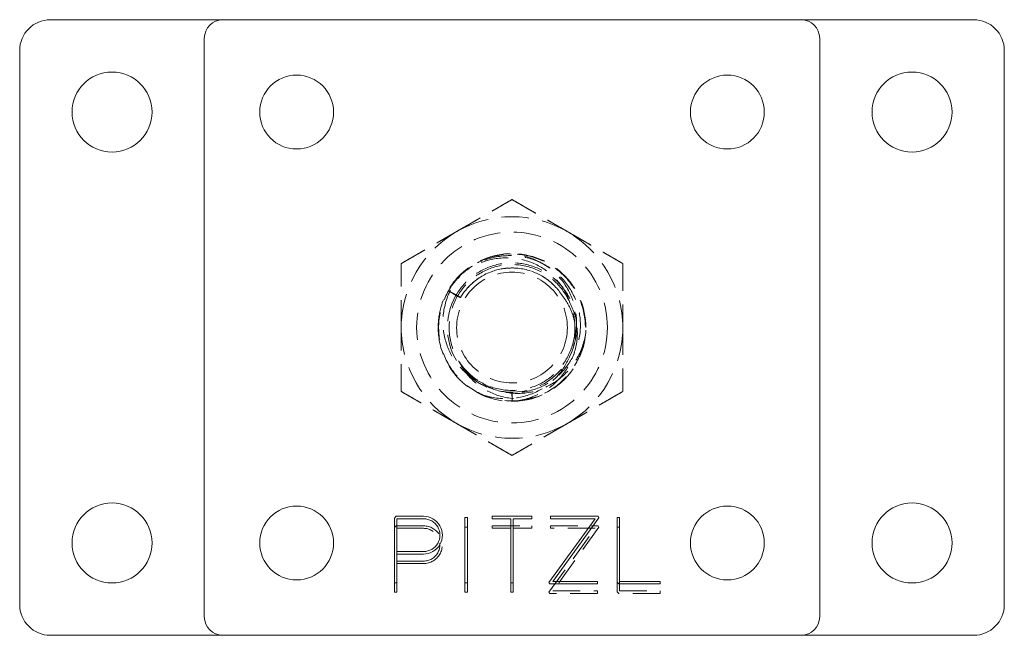
# Model space of a CAD drawing. Units: millimetres. Extents: x -14968 to -14602, y -557 to 12.
# Drawn here: x -14968 to -14808, y -557 to -457 of the extents above; entities that cross this region are included whole.
import ezdxf

# ---------------------------------------------------------------- set-up
doc = ezdxf.new("R2010")
doc.units = ezdxf.units.MM
doc.header["$LTSCALE"] = 0.7
doc.linetypes.add('VERDECKT', pattern=[9.525, 6.35, -3.175])
doc.layers.add('Pitzl', color=250, linetype='Continuous', lineweight=18)

# ---------------------------------------------------------------- blocks, each defined once
blk = doc.blocks.new('A$C177a2a3a')
at = {"color": 0, "linetype": 'Continuous', "lineweight": 0}
for p, q in [((-7412.71, -431.5), (-7440.71, -431.5)), ((-7318.71, -431.5), (-7412.71, -431.5)), ((-7290.71, -431.5), (-7318.71, -431.5)), ((-7415.71, -434.5), (-7415.71, -528.5)), ((-7315.71, -528.5), (-7315.71, -434.5)), ((-7445.71, -436.5), (-7445.71, -526.5)), ((-7285.71, -526.5), (-7285.71, -436.5)), ((-7384.8, -512.46), (-7384.52, -512.17)), ((-7384.8, -522.95), (-7384.8, -512.46)), ((-7384.52, -512.17), (-7380.09, -512.17)), ((-7380.09, -512.57), (-7384.4, -512.57)), ((-7384.4, -512.57), (-7384.4, -517.89)), ((-7373.36, -522.95), (-7373.36, -512.37)), ((-7373.36, -512.37), (-7372.96, -512.37)), ((-7372.96, -512.37), (-7372.96, -522.95)), ((-7368.91, -512.57), (-7368.91, -512.17)), ((-7368.91, -512.17), (-7362.51, -512.17)), ((-7365.91, -512.57), (-7368.91, -512.57)), ((-7365.91, -522.95), (-7365.91, -512.57)), ((-7365.51, -512.57), (-7365.51, -522.95)), ((-7362.51, -512.57), (-7365.51, -512.57)), ((-7362.51, -512.17), (-7362.51, -512.57)), ((-7359.7, -522.92), (-7352.2, -512.57)), ((-7359.47, -512.57), (-7359.47, -512.17)), ((-7359.47, -512.17), (-7351.7, -512.17)), ((-7352.2, -512.57), (-7359.47, -512.57)), ((-7351.58, -512.4), (-7359.08, -522.75)), ((-7351.7, -512.17), (-7351.58, -512.4)), ((-7348.64, -522.87), (-7348.64, -512.37)), ((-7348.64, -512.37), (-7348.24, -512.37)), ((-7348.24, -512.37), (-7348.24, -522.75)), ((-7384.4, -517.89), (-7380.09, -517.89)), ((-7384.4, -518.29), (-7384.4, -522.95)), ((-7380.09, -518.29), (-7384.4, -518.29)), ((-7384.4, -522.95), (-7384.8, -522.95)), ((-7372.96, -522.95), (-7373.36, -522.95)), ((-7365.51, -522.95), (-7365.91, -522.95)), ((-7359.58, -523.15), (-7359.7, -522.92)), ((-7351.81, -523.15), (-7359.58, -523.15)), ((-7359.08, -522.75), (-7351.81, -522.75)), ((-7351.81, -522.75), (-7351.81, -523.15)), ((-7348.36, -523.15), (-7348.64, -522.87)), ((-7341.65, -523.15), (-7348.36, -523.15)), ((-7348.24, -522.75), (-7341.65, -522.75)), ((-7341.65, -522.75), (-7341.65, -523.15)), ((-7440.71, -531.5), (-7412.71, -531.5)), ((-7412.71, -531.5), (-7318.71, -531.5)), ((-7318.71, -531.5), (-7290.71, -531.5))]:
    blk.add_line(p, q, dxfattribs=at)
at = {"color": 0, "linetype": 'VERDECKT', "lineweight": 0}
for p, q in [((-7365.75, -492), (-7365.71, -493.42)), ((-7365.71, -493.42), (-7365.67, -492)), ((-7384.8, -514), (-7384.52, -513.72)), ((-7384.52, -513.72), (-7380.09, -513.72)), ((-7380.09, -514.12), (-7384.4, -514.12)), ((-7373.36, -513.92), (-7372.96, -513.92)), ((-7368.91, -514.12), (-7368.91, -513.72)), ((-7368.91, -513.72), (-7362.51, -513.72)), ((-7365.91, -514.12), (-7368.91, -514.12)), ((-7362.51, -514.12), (-7365.51, -514.12)), ((-7362.51, -513.72), (-7362.51, -514.12)), ((-7359.7, -524.47), (-7352.2, -514.12)), ((-7359.47, -514.12), (-7359.47, -513.72)), ((-7359.47, -513.72), (-7351.7, -513.72)), ((-7352.2, -514.12), (-7359.47, -514.12)), ((-7351.58, -513.95), (-7359.08, -524.3)), ((-7351.7, -513.72), (-7351.58, -513.95)), ((-7348.64, -513.92), (-7348.24, -513.92)), ((-7384.4, -517.89), (-7384.4, -518.29)), ((-7384.4, -519.43), (-7380.09, -519.44)), ((-7380.09, -519.84), (-7384.4, -519.83)), ((-7384.8, -524.5), (-7384.8, -522.95)), ((-7384.4, -522.95), (-7384.4, -524.5)), ((-7373.36, -524.5), (-7373.36, -522.95)), ((-7372.96, -522.95), (-7372.96, -524.5)), ((-7365.91, -524.5), (-7365.91, -522.95)), ((-7365.51, -522.95), (-7365.51, -524.5)), ((-7348.64, -524.42), (-7348.64, -522.87)), ((-7348.24, -522.75), (-7348.24, -524.3)), ((-7384.4, -524.5), (-7384.8, -524.5)), ((-7372.96, -524.5), (-7373.36, -524.5)), ((-7365.51, -524.5), (-7365.91, -524.5)), ((-7359.58, -524.7), (-7359.7, -524.47)), ((-7351.81, -524.7), (-7359.58, -524.7)), ((-7359.08, -524.3), (-7351.81, -524.3)), ((-7351.81, -524.3), (-7351.81, -524.7)), ((-7348.36, -524.7), (-7348.64, -524.42)), ((-7341.65, -524.7), (-7348.36, -524.7)), ((-7348.24, -524.3), (-7341.65, -524.3)), ((-7341.65, -524.3), (-7341.65, -524.7))]:
    blk.add_line(p, q, dxfattribs=at)
at = {"color": 0, "linetype": 'Continuous', "lineweight": 0}
for centre, radius in [((-7430.71, -446.5), 6.5), ((-7300.71, -446.5), 6.5), ((-7400.71, -446.5), 6), ((-7330.71, -446.5), 6), ((-7430.71, -516.5), 6.5), ((-7300.71, -516.5), 6.5), ((-7400.71, -516.5), 6), ((-7330.71, -516.5), 6)]:
    blk.add_circle(centre, radius, dxfattribs=at)
at = {"color": 0, "linetype": 'VERDECKT', "lineweight": 0}
for radius in [15.5, 9]:
    blk.add_circle((-7365.71, -481.5), radius, dxfattribs=at)
at = {"color": 0, "linetype": 'Continuous', "lineweight": 0}
for centre, radius, start, end in [((-7440.71, -436.5), 5, 90, 180), ((-7412.71, -434.5), 3, 90, 180), ((-7318.71, -434.5), 3, 0, 90), ((-7290.71, -436.5), 5, 360, 90), ((-7380.09, -515.23), 3.06, 269.9519, 90), ((-7380.09, -515.23), 2.66, 269.9519, 90), ((-7440.71, -526.5), 5, 180, 270), ((-7290.71, -526.5), 5, 270, 360), ((-7412.71, -528.5), 3, 180, 270), ((-7318.71, -528.5), 3, 270, 360)]:
    blk.add_arc(centre, radius, start, end, dxfattribs=at)
at = {"color": 0, "linetype": 'VERDECKT', "lineweight": 0}
for centre, radius, start, end in [((-7365.71, -481.5), 18, 60, 120), ((-7365.71, -481.5), 18, 120, 180), ((-7365.71, -481.5), 18, 360, 60), ((-7365.71, -481.5), 12, 360, 94.2402), ((-7365.71, -481.5), 10.5, 150.1228, 349.8408), ((-7365.71, -481.5), 18, 180, 240), ((-7365.71, -481.5), 12, 241.1428, 0), ((-7365.71, -481.5), 18, 300, 0), ((-7365.71, -481.5), 18, 240, 300), ((-7380.09, -516.78), 3.06, 269.9519, 90), ((-7380.09, -516.78), 2.66, 269.9519, 90)]:
    blk.add_arc(centre, radius, start, end, dxfattribs=at)
for points, weights in [([(-7374.71, -465.91), (-7370.53, -463.5), (-7365.71, -460.71)], [1, 1.21760146412, 1.37611078572]), ([(-7365.71, -460.71), (-7360.89, -463.5), (-7356.71, -465.91)], [1.37611078571, 1.21760146412, 1]), ([(-7383.71, -471.11), (-7378.89, -468.32), (-7374.71, -465.91)], [1.37611078571, 1.21760146412, 1]), ([(-7356.71, -465.91), (-7352.53, -468.32), (-7347.71, -471.11)], [1, 1.21760146412, 1.37611078572]), ([(-7383.71, -481.5), (-7383.71, -476.68), (-7383.71, -471.11)], [1, 1.21760146412, 1.37611078572]), ([(-7347.71, -471.11), (-7347.71, -476.68), (-7347.71, -481.5)], [1.37611078572, 1.21760146412, 1]), ([(-7374.82, -476.27), (-7374.43, -476.47), (-7374.08, -476.65)], [1, 1.00158222554, 1.00147621892]), ([(-7383.71, -491.89), (-7383.71, -486.32), (-7383.71, -481.5)], [1.37611078572, 1.21760146412, 1]), ([(-7347.71, -481.5), (-7347.71, -486.32), (-7347.71, -491.89)], [1, 1.21760146412, 1.37611078572]), ([(-7374.71, -497.09), (-7378.89, -494.68), (-7383.71, -491.89)], [1, 1.21760146412, 1.37611078572]), ([(-7347.71, -491.89), (-7352.53, -494.68), (-7356.71, -497.09)], [1.37611078571, 1.21760146412, 1]), ([(-7365.71, -502.28), (-7370.53, -499.5), (-7374.71, -497.09)], [1.37611078571, 1.21760146412, 1]), ([(-7356.71, -497.09), (-7360.89, -499.5), (-7365.71, -502.28)], [1, 1.21760146412, 1.37611078572])]:
    blk.add_rational_spline(points, weights, degree=2, dxfattribs=at)
for points, knots in [([(-7376.03, -475.54), (-7376.84, -476.93), (-7377.35, -478.48), (-7377.55, -480.08), (-7377.74, -481.67), (-7377.6, -483.3), (-7377.15, -484.84), (-7376.7, -486.38), (-7375.94, -487.83), (-7374.92, -489.07), (-7373.9, -490.31), (-7372.63, -491.34), (-7371.21, -492.08), (-7369.79, -492.82), (-7368.21, -493.26), (-7366.62, -493.39), (-7365.02, -493.51), (-7363.4, -493.3), (-7361.88, -492.79), (-7360.36, -492.27), (-7358.95, -491.45), (-7357.76, -490.38), (-7356.57, -489.31), (-7355.59, -488), (-7354.91, -486.55), (-7354.23, -485.1), (-7353.85, -483.51), (-7353.8, -481.9), (-7353.74, -480.3), (-7354.02, -478.69), (-7354.6, -477.19), (-7355.17, -475.7), (-7356.06, -474.32), (-7357.18, -473.17), (-7358.3, -472.03), (-7359.65, -471.11), (-7361.13, -470.49), (-7362.61, -469.88), (-7364.21, -469.56), (-7365.82, -469.58), (-7367.42, -469.59), (-7369.02, -469.93), (-7370.49, -470.58), (-7371.96, -471.22), (-7373.29, -472.16), (-7374.39, -473.33), (-7375.02, -474), (-7375.57, -474.74), (-7376.03, -475.54)], [412.595835, 412.595835, 412.595835, 412.595835, 412.999858, 412.999858, 412.999858, 413.403686, 413.403686, 413.403686, 413.807333, 413.807333, 413.807333, 414.210811, 414.210811, 414.210811, 414.614134, 414.614134, 414.614134, 415.017315, 415.017315, 415.017315, 415.420367, 415.420367, 415.420367, 415.823302, 415.823302, 415.823302, 416.227241, 416.227241, 416.227241, 416.630814, 416.630814, 416.630814, 417.034075, 417.034075, 417.034075, 417.437076, 417.437076, 417.437076, 417.840852, 417.840852, 417.840852, 418.243996, 418.243996, 418.243996, 418.647478, 418.647478, 418.647478, 418.87902, 418.87902, 418.87902, 418.87902]), ([(-7366.6, -469.53), (-7368.21, -469.65), (-7369.79, -470.1), (-7371.22, -470.84), (-7372.65, -471.58), (-7373.93, -472.61), (-7374.96, -473.85), (-7375.99, -475.09), (-7376.76, -476.54), (-7377.22, -478.09), (-7377.54, -479.2), (-7377.71, -480.35), (-7377.71, -481.5)], [-27.6731, -27.6731, -27.6731, -27.6731, -27.269887, -27.269887, -27.269887, -26.867333, -26.867333, -26.867333, -26.464329, -26.464329, -26.464329, -26.176308, -26.176308, -26.176308, -26.176308]), ([(-7375.43, -474.46), (-7374.5, -473.25), (-7373.35, -472.23), (-7370.72, -470.68), (-7369.25, -470.16), (-7366.23, -469.73), (-7364.7, -469.8), (-7361.77, -470.54), (-7360.4, -471.19), (-7358, -472.96), (-7356.99, -474.06), (-7355.46, -476.58), (-7354.95, -477.97), (-7354.5, -480.85), (-7354.55, -482.31), (-7355.22, -485.11), (-7355.82, -486.42), (-7357.48, -488.73), (-7358.52, -489.7), (-7360.9, -491.19), (-7362.21, -491.69), (-7364.94, -492.16), (-7366.33, -492.12), (-7369, -491.52), (-7370.26, -490.97), (-7371.96, -489.78), (-7372.5, -489.31), (-7373.47, -488.27), (-7373.9, -487.7), (-7374.27, -487.09)], [29.219698, 29.219698, 29.219698, 29.219698, 33.795817, 33.795817, 38.415195, 38.415195, 42.982392, 42.982392, 47.497397, 47.497397, 51.9602, 51.9602, 56.370788, 56.370788, 60.729151, 60.729151, 65.035277, 65.035277, 69.289156, 69.289156, 73.490776, 73.490776, 77.640125, 77.640125, 81.737192, 81.737192, 83.892116, 83.892116, 86.032056, 86.032056, 86.032056, 86.032056]), ([(-7356.27, -477.58), (-7356.67, -476.3), (-7357.33, -475.1), (-7359.08, -473), (-7360.18, -472.11), (-7362.68, -470.79), (-7364.08, -470.37), (-7366.99, -470.09), (-7368.48, -470.24), (-7370.7, -470.9), (-7371.46, -471.22), (-7372.92, -472.03), (-7373.61, -472.51), (-7374.25, -473.07)], [0, 0, 0, 0, 4.044018, 4.044018, 8.221842, 8.221842, 12.533431, 12.533431, 16.978741, 16.978741, 19.455244, 19.455244, 21.971426, 21.971426, 21.971426, 21.971426]), ([(-7355.72, -483.68), (-7355.31, -482.39), (-7355.16, -481.04), (-7355.39, -478.3), (-7355.78, -476.95), (-7357.07, -474.41), (-7357.97, -473.27), (-7360.09, -471.44), (-7361.26, -470.75), (-7363.83, -469.79), (-7365.21, -469.54), (-7366.6, -469.53)], [0, 0, 0, 0, 4.045915, 4.045915, 8.233451, 8.233451, 12.562566, 12.562566, 16.605584, 16.605584, 20.763038, 20.763038, 20.763038, 20.763038]), ([(-7355.72, -483.68), (-7356.03, -485.08), (-7356.63, -486.41), (-7357.48, -487.56), (-7358.33, -488.71), (-7359.42, -489.68), (-7360.66, -490.39), (-7361.9, -491.09), (-7363.3, -491.53), (-7364.72, -491.67), (-7366.14, -491.81), (-7367.59, -491.65), (-7368.95, -491.2), (-7370.3, -490.74), (-7371.56, -490), (-7372.61, -489.04), (-7373.67, -488.08), (-7374.51, -486.89), (-7375.08, -485.58), (-7375.65, -484.27), (-7375.94, -482.84), (-7375.93, -481.41), (-7375.92, -479.98), (-7375.6, -478.56), (-7375.01, -477.25), (-7374.42, -475.95), (-7373.55, -474.78), (-7372.47, -473.83), (-7371.4, -472.89), (-7370.13, -472.17), (-7368.77, -471.74), (-7367.4, -471.32), (-7365.95, -471.18), (-7364.53, -471.34), (-7363.11, -471.51), (-7361.73, -471.98), (-7360.49, -472.71), (-7359.27, -473.44), (-7358.19, -474.43), (-7357.37, -475.59), (-7356.54, -476.76), (-7355.96, -478.1), (-7355.68, -479.51), (-7355.41, -480.88), (-7355.42, -482.31), (-7355.72, -483.68)], [23.253458, 23.253458, 23.253458, 23.253458, 23.673311, 23.673311, 23.673311, 24.092953, 24.092953, 24.092953, 24.5124, 24.5124, 24.5124, 24.931667, 24.931667, 24.931667, 25.350768, 25.350768, 25.350768, 25.769719, 25.769719, 25.769719, 26.188532, 26.188532, 26.188532, 26.608606, 26.608606, 26.608606, 27.028244, 27.028244, 27.028244, 27.447508, 27.447508, 27.447508, 27.866456, 27.866456, 27.866456, 28.286521, 28.286521, 28.286521, 28.705778, 28.705778, 28.705778, 29.125824, 29.125824, 29.125824, 29.536644, 29.536644, 29.536644, 29.536644]), ([(-7355.38, -483.35), (-7355.34, -483.15), (-7355.31, -482.95), (-7355.12, -481.38), (-7355.23, -480), (-7355.96, -477.37), (-7356.58, -476.13), (-7358.26, -473.97), (-7359.31, -473.07), (-7361.68, -471.71), (-7362.99, -471.27), (-7365.71, -470.91), (-7367.08, -471), (-7369.73, -471.7), (-7370.97, -472.31), (-7373.15, -473.97), (-7374.07, -475), (-7374.78, -476.21), (-7374.8, -476.24), (-7374.82, -476.27)], [-33.499875, -33.499875, -33.499875, -33.499875, -32.880846, -32.880846, -28.770741, -28.770741, -24.660635, -24.660635, -20.550529, -20.550529, -16.440423, -16.440423, -12.330317, -12.330317, -8.220212, -8.220212, -4.110106, -4.110106, -4.005599, -4.005599, -4.005599, -4.005599]), ([(-7374.08, -476.65), (-7373.91, -476.35), (-7373.72, -476.06), (-7372.77, -474.77), (-7371.83, -473.91), (-7369.68, -472.59), (-7368.49, -472.15), (-7366, -471.75), (-7364.73, -471.8), (-7362.28, -472.37), (-7361.12, -472.89), (-7359.07, -474.35), (-7358.2, -475.28), (-7357.53, -476.34)], [-19.928647, -19.928647, -19.928647, -19.928647, -18.889605, -18.889605, -15.111706, -15.111706, -11.333799, -11.333799, -7.555881, -7.555881, -3.777949, -3.777949, 0, 0, 0, 0]), ([(-7357.53, -476.34), (-7358.26, -475.19), (-7359.24, -474.19), (-7360.38, -473.43), (-7361.52, -472.67), (-7362.83, -472.16), (-7364.19, -471.95), (-7365.54, -471.73), (-7366.94, -471.81), (-7368.26, -472.17), (-7369.58, -472.53), (-7370.83, -473.18), (-7371.89, -474.06), (-7372.75, -474.77), (-7373.49, -475.64), (-7374.06, -476.61)], [416.829152, 416.829152, 416.829152, 416.829152, 417.253917, 417.253917, 417.253917, 417.679744, 417.679744, 417.679744, 418.104767, 418.104767, 418.104767, 418.530431, 418.530431, 418.530431, 418.87902, 418.87902, 418.87902, 418.87902]), ([(-7370.57, -490.49), (-7371.8, -489.96), (-7372.92, -489.19), (-7374.84, -487.23), (-7375.61, -486.05), (-7376.67, -483.42), (-7376.95, -481.99), (-7376.93, -479.07), (-7376.63, -477.6), (-7375.75, -475.46), (-7375.35, -474.74), (-7374.4, -473.36), (-7373.85, -472.73), (-7373.23, -472.15)], [0, 0, 0, 0, 4.044023, 4.044023, 8.221863, 8.221863, 12.533476, 12.533476, 16.978818, 16.978818, 19.454587, 19.454587, 21.970017, 21.970017, 21.970017, 21.970017]), ([(-7374.06, -476.61), (-7374.22, -476.52), (-7374.39, -476.43), (-7374.72, -476.25), (-7374.88, -476.17), (-7375.21, -475.99), (-7375.38, -475.9), (-7375.7, -475.72), (-7375.87, -475.63), (-7376.03, -475.54)], [-2.598076, -2.598076, -2.598076, -2.598076, -1.948557, -1.948557, -1.299038, -1.299038, -0.649519, -0.649519, 0, 0, 0, 0]), ([(-7376.03, -475.54), (-7375.87, -475.64), (-7375.71, -475.73), (-7375.39, -475.93), (-7375.23, -476.03), (-7374.99, -476.18), (-7374.91, -476.23), (-7374.82, -476.28)], [-2.598076, -2.598076, -2.598076, -2.598076, -1.948557, -1.948557, -1.299038, -1.299038, -0.957111, -0.957111, -0.957111, -0.957111]), ([(-7374.08, -476.65), (-7374.08, -476.65), (-7374.07, -476.64), (-7374.07, -476.63), (-7374.06, -476.62), (-7374.06, -476.61), (-7374.06, -476.61), (-7374.06, -476.61)], [-0.9697689, -0.9697689, -0.9697689, -0.9697689, -0.6998066, -0.6998066, -0.0502876, -0.0502876, 0, 0, 0, 0]), ([(-7357.53, -476.34), (-7357.05, -476.93), (-7356.65, -477.57), (-7355.99, -478.95), (-7355.74, -479.69), (-7355.37, -481.4), (-7355.31, -482.38), (-7355.38, -483.35)], [-22.019488, -22.019488, -22.019488, -22.019488, -19.733045, -19.733045, -17.38806, -17.38806, -14.429195, -14.429195, -14.429195, -14.429195]), ([(-7365.77, -493.5), (-7364.24, -493.39), (-7362.74, -492.99), (-7360.03, -491.65), (-7358.83, -490.73), (-7356.89, -488.53), (-7356.16, -487.27), (-7355.23, -484.59), (-7355.03, -483.19), (-7355.15, -481.05), (-7355.27, -480.32), (-7355.67, -478.91), (-7355.93, -478.23), (-7356.27, -477.58)], [0, 0, 0, 0, 4.608947, 4.608947, 9.083818, 9.083818, 13.424572, 13.424572, 17.631169, 17.631169, 19.857687, 19.857687, 22.044692, 22.044692, 22.044692, 22.044692]), ([(-7377.71, -481.5), (-7377.71, -483.11), (-7377.38, -484.72), (-7376.75, -486.2), (-7376.12, -487.68), (-7375.19, -489.04), (-7374.02, -490.15), (-7373.27, -490.88), (-7372.42, -491.5), (-7371.5, -492.01)], [-26.176308, -26.176308, -26.176308, -26.176308, -25.773791, -25.773791, -25.773791, -25.370877, -25.370877, -25.370877, -25.109166, -25.109166, -25.109166, -25.109166]), ([(-7353.77, -482.66), (-7354.03, -484.17), (-7354.58, -485.62), (-7356.19, -488.18), (-7357.22, -489.28), (-7359.61, -490.98), (-7360.93, -491.59), (-7363.7, -492.24), (-7365.11, -492.29), (-7367.23, -491.95), (-7367.94, -491.76), (-7369.31, -491.23), (-7369.96, -490.9), (-7370.57, -490.49)], [0, 0, 0, 0, 4.608961, 4.608961, 9.083854, 9.083854, 13.424638, 13.424638, 17.631276, 17.631276, 19.858454, 19.858454, 22.046106, 22.046106, 22.046106, 22.046106]), ([(-7371.5, -492.01), (-7370.1, -492.64), (-7368.6, -493), (-7365.58, -493.1), (-7364.1, -492.87), (-7361.36, -491.85), (-7360.12, -491.1), (-7358.13, -489.27), (-7357.37, -488.26), (-7356.23, -486.06), (-7355.87, -484.89), (-7355.72, -483.68)], [0, 0, 0, 0, 4.60369, 4.60369, 9.065482, 9.065482, 13.385338, 13.385338, 17.167216, 17.167216, 20.834828, 20.834828, 20.834828, 20.834828]), ([(-7374.27, -487.09), (-7373.67, -488.32), (-7372.84, -489.41), (-7370.75, -491.27), (-7369.5, -491.99), (-7366.74, -492.96), (-7365.24, -493.16), (-7362.96, -493.03), (-7362.18, -492.9), (-7361.41, -492.7)], [0, 0, 0, 0, 4.120459, 4.120459, 8.432829, 8.432829, 12.937097, 12.937097, 15.320104, 15.320104, 15.320104, 15.320104])]:
    blk.add_open_spline(points, degree=3, knots=knots, dxfattribs=at)

msp = doc.modelspace()

# ---------------------------------------------------------------- block references
at = {"layer": 'Pitzl'}
msp.add_blockref('A$C177a2a3a', (-7522.7, -25.26, 9.94), dxfattribs=at)

doc.saveas('drawing.dxf')
